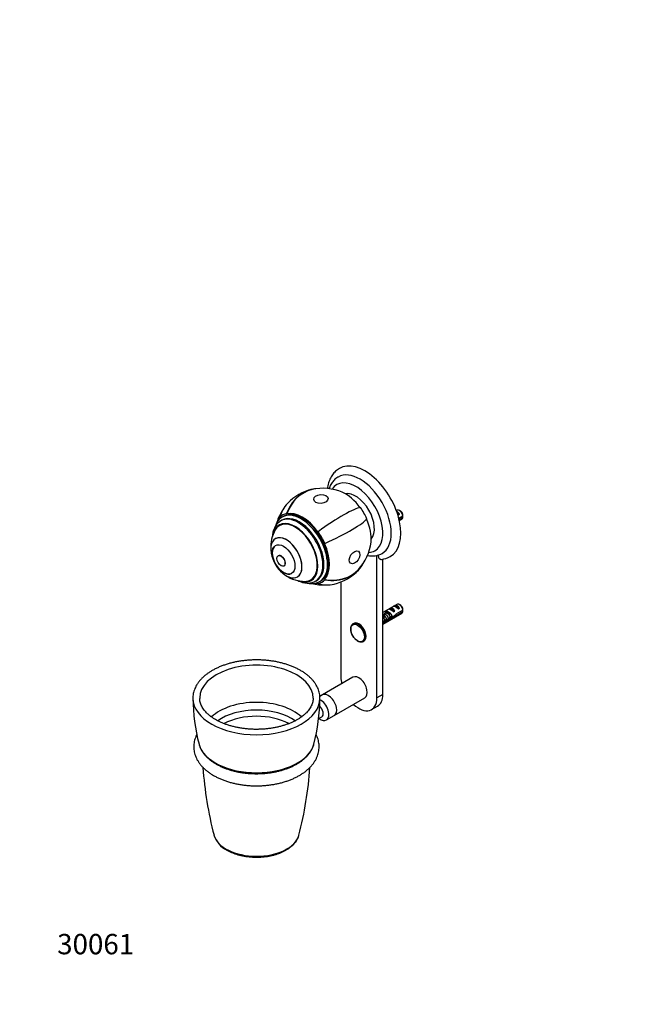
# Paper-space layout 'Layout1' of a CAD drawing. Units: millimetres. Extents: x 0 to 800, y 0 to 1162.
# Drawn here: x 0 to 366, y 0 to 581 of the extents above; entities that cross this region are included whole.
import ezdxf
from ezdxf import colors
from ezdxf.entities.mleader import LeaderData, LeaderLine
from ezdxf.math import Vec2, Vec3

# ---------------------------------------------------------------- set-up
doc = ezdxf.new("R2010")
doc.units = ezdxf.units.MM
doc.layers.add('DV7_Défaut', color=7, linetype='Continuous')
doc.layers.add('Défaut', color=7, linetype='Continuous')

# ---------------------------------------------------------------- blocks, each defined once
blk = doc.blocks.new('_DOT')
at = {"color": 0}
blk.add_line((0, 0), (-1, 0), dxfattribs=at)
at = {"color": 0, "const_width": 0.333}
blk.add_lwpolyline([(-0.1665, 0, 1), (0.1665, 0, 1)], format="xyb", close=True, dxfattribs=at)
blk = doc.blocks.new('SE6')
at = {"layer": 'DV7_Défaut', "color": 7, "linetype": 'Continuous'}
for p, q in [((222.57, 291.41), (222.27, 291.24)), ((224.92, 290.77), (224.07, 291.26)), ((153.52, 287.19), (153.67, 286.99)), ((154.77, 285.54), (154.17, 285.19)), ((155.79, 287.86), (155.08, 287.45)), ((157.5, 289.49), (157.6, 289.26)), ((222.73, 289.95), (224.2, 289.1)), ((223.49, 288.69), (224.2, 289.1)), ((226.16, 288.01), (223.73, 286.61)), ((223.91, 285.9), (226.16, 287.19)), ((224.04, 285.33), (225.57, 286.21)), ((154.71, 283.19), (153.3, 282.38)), ((150.9, 274.64), (150.87, 274.62)), ((176.08, 278.76), (175.98, 278.65)), ((180.06, 271.87), (179.91, 271.84)), ((152.53, 264.61), (152.5, 264.6)), ((210.77, 180.7), (210.77, 264.8)), ((214.31, 182.75), (214.31, 262.59)), ((156, 258.53), (156.03, 258.55)), ((163.87, 252.1), (163.9, 252.13)), ((171.8, 250.33), (173.21, 251.15)), ((174.67, 249.68), (175.27, 250.03)), ((177.08, 249.34), (177.79, 249.75)), ((180.06, 250.42), (179.91, 250.62)), ((176.08, 248.12), (175.98, 248.35)), ((189.56, 249.17), (189.56, 192.95)), ((222.57, 235.89), (214.31, 231.12)), ((217.86, 233.16), (218.56, 233.57)), ((218.56, 233.57), (221.37, 231.95)), ((220.68, 234.79), (221.39, 235.2)), ((221.39, 235.2), (224.2, 233.58)), ((226.16, 232.49), (221.98, 230.07)), ((223.49, 233.17), (224.2, 233.58)), ((224.92, 235.25), (224.07, 235.74)), ((214.31, 224.19), (225.57, 230.69)), ((214.31, 230.1), (214.84, 229.8)), ((215, 229.81), (214.84, 229.8)), ((215, 229.81), (214.84, 229.72)), ((214.84, 229.72), (214.84, 229.18)), ((214.84, 229.18), (215.71, 228.68)), ((215.03, 231.53), (215.73, 231.93)), ((215.11, 228.33), (215.71, 228.68)), ((215.73, 231.93), (218.54, 230.31)), ((217.83, 229.9), (218.54, 230.31)), ((219.15, 227.94), (218.54, 228.29)), ((219.48, 228.75), (220.58, 228.12)), ((220.66, 231.54), (221.37, 231.95)), ((222.08, 229.32), (221.53, 229.64)), ((222.08, 229.32), (226.16, 231.67)), ((197.17, 224.68), (196.71, 224.42)), ((215.3, 226.22), (214.31, 225.65)), ((214.31, 224.83), (215.15, 225.31)), ((215.15, 225.31), (214.44, 225.72)), ((215.23, 226.17), (216.35, 225.53)), ((202.71, 214.03), (203.17, 214.29)), ((196.67, 192.89), (178.64, 182.48)), ((178.64, 182.48), (177.15, 181.62)), ((185.64, 170.36), (203.67, 180.77)), ((214.31, 182.75), (210.77, 180.7)), ((207.67, 173.84), (211.2, 175.88)), ((176.38, 168.51), (178.29, 169.61)), ((181.04, 167.7), (185.64, 170.36))]:
    blk.add_line(p, q, dxfattribs=at)
for centre, radius, start, end in [((179.02, 275.86), 28.7, 103.01695, 136.98305), ((179.02, 275.86), 28.5, 66.49, 103.01695), ((179.02, 275.86), 28.5, 146.21991, 163.15465), ((183.09, 287.62), 43.07, 0.52002, 1.83947), ((183.09, 286.8), 43.07, 0.52002, 1.59507), ((168.39, 269.73), 20.26, 149.95656, 183.9324), ((179.02, 275.86), 28.5, 316.98305, 353.51), ((168.39, 269.73), 20.3, 190.16286, 229.83714), ((210.6, 266.54), 1.78, 266.53313, 282.90063), ((208.74, 274.67), 10.1, 282.9956, 300.61854), ((212.26, 275.15), 12.74, 275.3666, 300.15104), ((179.02, 275.86), 28.7, 283.01695, 316.98305), ((168.39, 269.73), 20.26, 236.0676, 270.04344), ((179.02, 275.86), 28.5, 256.3977, 273.78009), ((183.09, 232.1), 43.07, 0.52002, 1.83947), ((183.09, 231.28), 43.07, 0.52002, 1.59507), ((217.34, 182.02), 115.12, 180.78548, 194.35966), ((61.38, 182.05), 115.81, 345.71679, 359.20905), ((318.97, 153.5), 211.25, 183.74387, 194.74289), ((-39.43, 153.48), 211.12, 345.25385, 356.25808), ((128.86, 104.35), 14.93, 197.96871, 243.39243)]:
    blk.add_arc(centre, radius, start, end, dxfattribs=at)
for centre, major_axis, ratio, start_param, end_param in [((200.87, 288.48), (-13, 22.52), 0.57735, 3.142437, 6.279787), ((203.7, 290.12), (-15, 25.98), 0.57735, 3.140001, 6.285371), ((198.4, 287.05), (11.25, -19.49), 0.57735, 0, 3.432879), ((179.02, 275.86), (6.46, -27.96), 0.804092, 2.942038, 4.029031), ((179.02, 275.86), (6.42, -27.77), 0.804092, 3.141593, 4.034339), ((198.19, 286.93), (7.87, -13.64), 0.57735, 0.196525, 2.945067), ((192.25, 283.5), (-10.75, 18.62), 0.57735, 4.892401, 5.62043), ((179.02, 275.86), (20.98, -19.58), 0.804092, 3.141593, 3.547411), ((166.08, 268.4), (11, -19.05), 0.57735, 0.009134, 3.141593), ((166.79, 268.8), (11, -19.05), 0.57735, 0, 3.141593), ((166.79, 268.8), (-11.33, 19.62), 0.57735, 4.886922, 6.108652), ((179.02, 275.86), (23.27, 16.79), 0.141783, 0.238052, 1.59471), ((192.25, 283.5), (-10.88, 18.85), 0.57735, 4.537856, 4.886922), ((222.79, 288.07), (-1.5, 2.6), 0.57735, 4.775053, 5.648081), ((224.07, 288.81), (1.5, -2.6), 0.57735, 0.952846, 3.141593), ((224.92, 289.3), (0.9, -1.56), 0.57735, 1.066878, 2.356194), ((162.55, 266.36), (9.45, -16.37), 0.57735, 0, 3.737753), ((162.55, 266.36), (9.45, -16.37), 0.57735, 0, 3.735601), ((166.79, 268.8), (-11.33, 19.62), 0.57735, 0.174533, 0.383071), ((166.79, 268.8), (11.45, -19.84), 0.57735, 2.96706, 3.316126), ((164.42, 267.44), (10.25, -17.75), 0.57735, 0.003235, 3.141093), ((165.02, 267.78), (10.25, -17.75), 0.57735, 0, 3.141593), ((166.08, 268.4), (11, -19.05), 0.57735, 3.141593, 3.154929), ((179.02, 275.86), (26.18, 11.76), 0.141783, 4.688475, 6.045134), ((192.25, 283.5), (10.75, -18.62), 0.57735, 0.662755, 1.390785), ((223.3, 288.36), (-2.66, 1.93), 0.115702, 4.723481, 4.891272), ((224.07, 288.81), (-1.5, 2.6), 0.57735, 3.141593, 3.759543), ((162.55, 266.36), (9.25, -16.02), 0.57735, 0, 3.462818), ((163.96, 267.17), (9.45, -16.37), 0.57735, 3.216489, 3.358029), ((163.96, 267.17), (9.25, -16.02), 0.57735, 3.075037, 3.141593), ((157.37, 263.36), (6.5, -11.26), 0.57735, 0, 4.153901), ((157.4, 263.38), (-6.5, 11.26), 0.57735, 3.141593, 6.283185), ((166.79, 268.8), (-11.45, 19.84), 0.57735, 4.537856, 4.886922), ((155.74, 262.42), (4.75, -8.23), 0.57735, 3.141593, 6.283185), ((166.79, 268.8), (11.33, -19.62), 0.57735, 0.174533, 1.396263), ((198.4, 287.05), (11.25, -19.49), 0.57735, 5.991899, 6.283185), ((154.28, 261.58), (1.75, -3.03), 0.57735, 0, 3.141593), ((199.81, 287.87), (12.83, -22.22), 0.57735, 5.93566, 6.126881), ((179.02, 275.86), (-20.84, 19.44), 0.804092, 2.248846, 3.141593), ((179.02, 275.86), (-20.98, 19.58), 0.804092, 2.254154, 3.341147), ((157.37, 263.36), (6.5, -11.26), 0.57735, 5.270877, 6.283185), ((162.55, 266.36), (9.45, -16.37), 0.57735, 5.687025, 6.283185), ((162.55, 266.36), (9.45, -16.37), 0.57735, 5.689177, 6.283185), ((162.55, 266.36), (9.25, -16.02), 0.57735, 5.96196, 6.283185), ((163.96, 267.17), (9.45, -16.37), 0.57735, 6.066748, 6.208289), ((163.96, 267.17), (9.25, -16.02), 0.57735, 0, 0.066555), ((166.79, 268.8), (-11.45, 19.84), 0.57735, 2.96706, 3.316126), ((166.79, 268.8), (11.33, -19.62), 0.57735, 5.900744, 6.108652), ((179.02, 275.86), (-6.46, 27.96), 0.804092, 2.735775, 3.141593), ((166.08, 268.4), (11, -19.05), 0.57735, 0, 0.009134), ((220.47, 231.21), (-2.66, 1.93), 0.115702, 4.723481, 6.168949), ((219.97, 230.92), (-1.5, 2.6), 0.57735, 4.775053, 6.220521), ((223.3, 232.84), (-2.66, 1.93), 0.115702, 4.723481, 6.168949), ((222.79, 232.55), (-1.5, 2.6), 0.57735, 4.775053, 6.220521), ((224.07, 233.29), (1.5, -2.6), 0.57735, 0.952846, 3.141593), ((224.92, 233.78), (0.9, -1.56), 0.57735, 1.066878, 2.356194), ((219.3, 230.53), (-5.42, 0.09), 0.238952, 0.405686, 0.658366), ((216.66, 235.78), (3.28, 5.69), 0.57735, 3.397247, 3.525106), ((216.66, 235.78), (3.63, 6.29), 0.57735, 3.452487, 3.565492), ((215.25, 228.2), (-2.96, 1.75), 0.010512, -1.514056, -1.239771), ((214.31, 227.65), (-1.5, 2.6), 0.57735, 4.775053, 5.245107), ((217.64, 229.58), (-2.66, 1.93), 0.115702, 4.723481, 6.168949), ((217.14, 229.29), (-1.5, 2.6), 0.57735, 4.775053, 6.220521), ((217.18, 229.31), (-6.05, -5.73), 0.282797, 1.174727, 1.629027), ((215.1, 228.11), (6.05, 5.73), 0.282797, 4.693365, 5.136135), ((218.65, 230.16), (5.22, -0.24), 0.23758, 4.802041, 5.141878), ((216.91, 229.16), (5.22, -0.24), 0.23758, -1.11563, -0.779706), ((221.23, 231.65), (-7.57, -6.62), 0.231198, 1.287888, 1.482042), ((218.65, 230.16), (7.57, 6.62), 0.231198, -1.492103, -1.324655), ((224.07, 233.29), (-1.5, 2.6), 0.57735, 3.141593, 3.759543), ((199.71, 219.23), (3, -5.2), 0.57735, 3.141593, 3.174216), ((199.71, 219.23), (3, -5.2), 0.57735, 0.001894, 3.141593), ((200.17, 219.49), (3, -5.2), 0.57735, 0, 3.141593), ((212.26, 226.47), (5.22, -0.24), 0.23758, -0.973859, -0.66133), ((214, 227.48), (5.22, -0.24), 0.23758, -1.308756, -1.038374), ((139.71, 180.68), (-33.49, 0), 0.57735, 3.138247, 6.283185), ((200.17, 186.83), (-7.5, 12.99), 0.57735, 0.785398, 1.085278), ((200.17, 186.83), (3.5, -6.06), 0.57735, 0, 3.141593), ((139.71, 180.64), (-37.49, 0), 0.57735, 0.003794, 0.009056), ((139.71, 180.64), (-37.49, 0), 0.57735, 0.009056, 3.134444), ((139.71, 180.68), (-33.49, 0), 0.57735, 0, 0.009067), ((139.71, 180.68), (-33.49, 0), 0.57735, 0.009067, 0.019065), ((139.71, 180.68), (-33.49, 0), 0.57735, 3.132528, 3.138247), ((182.14, 176.42), (3.5, -6.06), 0.57735, 0, 3.141593), ((182.14, 176.42), (3.5, -6.06), 0.57735, 0, 3.141593), ((200.17, 186.83), (-7.5, 12.99), 0.57735, 2.056314, 3.926991), ((203.7, 188.87), (-7.5, 12.99), 0.57735, 3.141593, 3.926991), ((139.71, 160.15), (-31.09, 0), 0.57735, 3.688801, 5.735694), ((176.3, 173.05), (1.98, -3.44), 0.57735, 0, 2.09578), ((177.54, 173.76), (3.5, -6.06), 0.57735, 0, 2.431549), ((139.71, 156.67), (-29.23, 0), 0.57735, 3.816596, 5.60825), ((139.71, 153.72), (-28.02, 0), 0.57735, 3.961736, 5.462485), ((177.54, 173.76), (3.5, -6.06), 0.57735, 5.315184, 6.283185), ((139.71, 156.35), (34.27, 0), 0.57735, 3.287256, 3.297775), ((139.71, 156.35), (34.27, 0), 0.57735, 3.297775, 6.137503), ((139.71, 101.94), (-25.34, 0), 0.57735, 0.150571, 2.97936), ((139.71, 101.94), (-25.34, 0), 0.57735, -3.303825, -3.292188)]:
    blk.add_ellipse(centre, major_axis=major_axis, ratio=ratio, start_param=start_param, end_param=end_param, dxfattribs=at)
for centre, major_axis, ratio in [((177.74, 298.09), (-4.23, -0.24), 0.613066), ((155.7, 262.4), (4.75, -8.23), 0.57735), ((197.63, 263.65), (2.33, 3.54), 0.613066), ((154.25, 261.56), (1.75, -3.03), 0.57735), ((199.38, 219.03), (2.83, -4.9), 0.57735)]:
    blk.add_ellipse(centre, major_axis=major_axis, ratio=ratio, dxfattribs=at)
for points, knots in [([(188.66, 316.07), (188.24, 315.81), (187.52, 315.36), (186.43, 314.45), (185.44, 313.45), (184.55, 312.32), (183.75, 311.08), (183.06, 309.73), (182.48, 308.28), (182.01, 306.73), (181.72, 305.35), (181.58, 304.5), (181.54, 304.2)], [0, 0, 0, 0, 0.098196, 0.199843, 0.301812, 0.404658, 0.508844, 0.614698, 0.722374, 0.831829, 0.942847, 1, 1, 1, 1]), ([(187.94, 311.02), (187.83, 310.96), (187.37, 310.73), (186.55, 310.13), (185.57, 309.27), (184.69, 308.28), (183.9, 307.18), (183.21, 305.97), (182.75, 304.92), (182.51, 304.27), (182.45, 304.08)], [0, 0, 0, 0, 0.037605, 0.184803, 0.331847, 0.47963, 0.62904, 0.780777, 0.935263, 1, 1, 1, 1]), ([(154.19, 285.18), (154.04, 285.1), (153.6, 284.86), (152.84, 284.27), (152, 283.46), (151.25, 282.53), (150.6, 281.49), (150.06, 280.34), (149.63, 279.09), (149.31, 277.75), (149.15, 276.61), (149.09, 275.91), (149.08, 275.71)], [0, 0, 0, 0, 0.042028, 0.150979, 0.259875, 0.369609, 0.480984, 0.594577, 0.710645, 0.829081, 0.949456, 1, 1, 1, 1]), ([(154.93, 287.34), (154.66, 287.17), (154.14, 286.85), (153.33, 286.13), (152.56, 285.27), (151.89, 284.28), (151.31, 283.18), (150.98, 282.32), (150.82, 281.85), (150.8, 281.79)], [0, 0, 0, 0, 0.125974, 0.293408, 0.461439, 0.630941, 0.80246, 0.976142, 1, 1, 1, 1]), ([(205.21, 264.72), (205.37, 264.69), (206.05, 264.57), (206.83, 264.46), (207.39, 264.46), (207.49, 264.46)], [0, 0, 0, 0, 0.219262, 0.876402, 1, 1, 1, 1]), ([(211.55, 265.04), (211.55, 264.8), (211.57, 264.58), (211.62, 264.15), (211.67, 263.94), (211.79, 263.56), (211.87, 263.39), (212.05, 263.08), (212.16, 262.94), (212.41, 262.71), (212.55, 262.62), (212.78, 262.52), (212.86, 262.5), (213.03, 262.46), (213.12, 262.45), (213.28, 262.45), (213.36, 262.45), (213.43, 262.46)], [0, 0, 0, 0, 0.155977, 0.155977, 0.311953, 0.311953, 0.46793, 0.46793, 0.623907, 0.623907, 0.779883, 0.779883, 0.857871, 0.857871, 0.93586, 0.93586, 1, 1, 1, 1]), ([(163.85, 250.05), (163.93, 250.01), (164.46, 249.75), (165.45, 249.32), (166.83, 248.87), (168.2, 248.58), (169.54, 248.44), (170.84, 248.47), (172.09, 248.66), (173.25, 249), (174.15, 249.37), (174.57, 249.64), (174.71, 249.72)], [0, 0, 0, 0, 0.020269, 0.143225, 0.265819, 0.387387, 0.50716, 0.624473, 0.739, 0.850859, 0.960569, 1, 1, 1, 1]), ([(170.06, 248.46), (170.34, 248.4), (171.05, 248.27), (172.19, 248.16), (173.44, 248.19), (174.64, 248.37), (175.76, 248.7), (176.63, 249.07), (177.05, 249.34), (177.19, 249.43)], [0, 0, 0, 0, 0.1073732, 0.2772617, 0.445422, 0.6114211, 0.7751515, 0.9369351, 1, 1, 1, 1]), ([(196.61, 224.34), (196.53, 224.29), (196.3, 224.15), (195.96, 223.76), (195.64, 223.22), (195.42, 222.56), (195.32, 221.82), (195.33, 221.01), (195.45, 220.14), (195.68, 219.26), (195.98, 218.46), (196.21, 218.02), (196.31, 217.81)], [0, 0, 0, 0, 0.045989, 0.150685, 0.256204, 0.364367, 0.475274, 0.587835, 0.700879, 0.813757, 0.926391, 1, 1, 1, 1]), ([(196.31, 217.81), (196.37, 217.7), (196.54, 217.34), (196.96, 216.69), (197.54, 215.93), (198.17, 215.26), (198.85, 214.69), (199.56, 214.23), (200.27, 213.9), (200.99, 213.72), (201.67, 213.69), (202.27, 213.8), (202.57, 213.96), (202.71, 214.05)], [0, 0, 0, 0, 0.034211, 0.133196, 0.232265, 0.331527, 0.431123, 0.53117, 0.631689, 0.732304, 0.831897, 0.929014, 1, 1, 1, 1]), ([(177.18, 180.49), (177.18, 180.74), (177.2, 181.4), (177.08, 182.62), (176.8, 184.06), (176.37, 185.5), (175.78, 186.91), (175.05, 188.3), (174.16, 189.65), (173.13, 190.97), (171.96, 192.24), (170.66, 193.47), (169.22, 194.64), (167.66, 195.76), (165.98, 196.8), (164.19, 197.78), (162.31, 198.68), (160.33, 199.51), (158.26, 200.26), (156.13, 200.93), (153.92, 201.51), (151.66, 202.01), (149.35, 202.42), (147.01, 202.74), (144.63, 202.98), (142.23, 203.12), (139.83, 203.17), (137.42, 203.13), (135.02, 202.99), (132.64, 202.77), (130.29, 202.46), (127.98, 202.06), (125.72, 201.57), (123.51, 200.99), (121.36, 200.33), (119.29, 199.59), (117.3, 198.77), (115.41, 197.87), (113.6, 196.9), (111.91, 195.86), (110.33, 194.74), (108.87, 193.57), (107.54, 192.33), (106.35, 191.04), (105.3, 189.71), (104.39, 188.33), (103.64, 186.92), (103.04, 185.48), (102.6, 184.02), (102.33, 182.57), (102.21, 181.38), (102.23, 180.76), (102.24, 180.57)], [0, 0, 0, 0, 0.008884, 0.028559, 0.048238, 0.067978, 0.087829, 0.107826, 0.127983, 0.148298, 0.168751, 0.189316, 0.209962, 0.230663, 0.251393, 0.272135, 0.292873, 0.3136, 0.334313, 0.355009, 0.37569, 0.396355, 0.417008, 0.437649, 0.458282, 0.478909, 0.499533, 0.520157, 0.540782, 0.561411, 0.582047, 0.602693, 0.623351, 0.644025, 0.664716, 0.685426, 0.706158, 0.726911, 0.747684, 0.768475, 0.789276, 0.810073, 0.830846, 0.851573, 0.872221, 0.892759, 0.913155, 0.933386, 0.953443, 0.97334, 0.99311, 1, 1, 1, 1]), ([(115.62, 167.91), (115.32, 168.08), (114.59, 168.52), (113.34, 169.34), (112.03, 170.34), (110.83, 171.38), (109.77, 172.46), (108.84, 173.56), (108.05, 174.69), (107.39, 175.85), (106.88, 177.02), (106.51, 178.2), (106.29, 179.33), (106.25, 179.99), (106.24, 180.34)], [0, 0, 0, 0, 0.045673, 0.132772, 0.219825, 0.306882, 0.39402, 0.48136, 0.569069, 0.657366, 0.746509, 0.83676, 0.928305, 1, 1, 1, 1]), ([(173.18, 180.61), (173.19, 180.48), (173.2, 179.99), (173.08, 179.03), (172.81, 177.81), (172.37, 176.59), (171.79, 175.4), (171.07, 174.23), (170.2, 173.09), (169.2, 171.98), (168.07, 170.91), (166.81, 169.88), (165.43, 168.89), (163.92, 167.96), (162.31, 167.08), (160.59, 166.26), (158.77, 165.5), (156.86, 164.81), (154.87, 164.2), (152.81, 163.66), (150.69, 163.2), (148.51, 162.82), (146.3, 162.53), (144.05, 162.32), (141.78, 162.2), (139.5, 162.16), (137.22, 162.21), (134.96, 162.35), (132.71, 162.58), (130.5, 162.89), (128.33, 163.28), (126.22, 163.76), (124.17, 164.31), (122.2, 164.94), (120.3, 165.64), (118.51, 166.4), (116.92, 167.18), (116.05, 167.66), (115.62, 167.91)], [0, 0, 0, 0, 0.008411, 0.03873, 0.068948, 0.09884, 0.128314, 0.157389, 0.186139, 0.21465, 0.243004, 0.271261, 0.299468, 0.327658, 0.355847, 0.384049, 0.412274, 0.440525, 0.468804, 0.49711, 0.525441, 0.553793, 0.582164, 0.610549, 0.638944, 0.667346, 0.695749, 0.724149, 0.752541, 0.78092, 0.809283, 0.837626, 0.865943, 0.894232, 0.922489, 0.950713, 0.978903, 1, 1, 1, 1]), ([(104.51, 159.16), (104.31, 158.77), (103.9, 157.88), (103.38, 156.48), (102.99, 154.95), (102.76, 153.41), (102.68, 151.88), (102.77, 150.35), (103, 148.84), (103.39, 147.35), (103.93, 145.88), (104.61, 144.44), (105.45, 143.02), (106.43, 141.65), (107.55, 140.32), (108.82, 139.03), (110.23, 137.8), (111.76, 136.64), (113.41, 135.54), (115.18, 134.52), (117.05, 133.57), (119.01, 132.7), (121.05, 131.92), (123.17, 131.22), (125.36, 130.61), (127.6, 130.09), (129.89, 129.66), (132.22, 129.32), (134.58, 129.07), (136.96, 128.92), (139.35, 128.86), (141.74, 128.89), (144.12, 129.01), (146.48, 129.23), (148.82, 129.54), (151.12, 129.95), (153.38, 130.44), (155.59, 131.02), (157.73, 131.7), (159.8, 132.45), (161.79, 133.3), (163.69, 134.22), (165.5, 135.23), (167.2, 136.32), (168.79, 137.48), (170.25, 138.71), (171.59, 140.02), (172.78, 141.38), (173.82, 142.79), (174.71, 144.25), (175.43, 145.74), (176, 147.25), (176.4, 148.78), (176.65, 150.31), (176.74, 151.85), (176.66, 153.37), (176.44, 154.89), (176.07, 156.38), (175.55, 157.81), (175.13, 158.74), (174.9, 159.18)], [0, 0, 0, 0, 0.013617, 0.030547, 0.047239, 0.06373, 0.080077, 0.096348, 0.112602, 0.128902, 0.145315, 0.161898, 0.17869, 0.195711, 0.212959, 0.230412, 0.248035, 0.265784, 0.283616, 0.301495, 0.319389, 0.337275, 0.355141, 0.372981, 0.390795, 0.408582, 0.426345, 0.444088, 0.461815, 0.479531, 0.49724, 0.514948, 0.53266, 0.550378, 0.56811, 0.585859, 0.60363, 0.62143, 0.639261, 0.657128, 0.675033, 0.692975, 0.71095, 0.728951, 0.746957, 0.764937, 0.782854, 0.800662, 0.818309, 0.835751, 0.852952, 0.869901, 0.886611, 0.903116, 0.919473, 0.935747, 0.952001, 0.968295, 0.984696, 1, 1, 1, 1]), ([(105.88, 153.26), (105.94, 153.01), (106.11, 152.36), (106.57, 151.2), (107.24, 149.88), (108.07, 148.57), (109.03, 147.3), (110.15, 146.07), (111.4, 144.9), (112.78, 143.77), (114.28, 142.71), (115.9, 141.71), (117.63, 140.79), (119.45, 139.93), (121.37, 139.16), (123.37, 138.46), (125.44, 137.85), (127.57, 137.32), (129.75, 136.88), (131.98, 136.53), (134.25, 136.27), (136.53, 136.1), (138.83, 136.02), (141.13, 136.03), (143.43, 136.13), (145.71, 136.32), (147.97, 136.61), (150.18, 136.98), (152.36, 137.44), (154.47, 137.99), (156.53, 138.62), (158.51, 139.33), (160.4, 140.13), (162.21, 141), (163.92, 141.95), (165.52, 142.96), (167, 144.05), (168.36, 145.2), (169.59, 146.4), (170.68, 147.66), (171.62, 148.97), (172.42, 150.31), (173.05, 151.68), (173.46, 152.8), (173.59, 153.41), (173.63, 153.59)], [0, 0, 0, 0, 0.01118, 0.034117, 0.057232, 0.080553, 0.104081, 0.127796, 0.151663, 0.175641, 0.199692, 0.223783, 0.247889, 0.271988, 0.296073, 0.320138, 0.344182, 0.368204, 0.392209, 0.416196, 0.440171, 0.464137, 0.488097, 0.512054, 0.536014, 0.559978, 0.58395, 0.607935, 0.631936, 0.655956, 0.68, 0.70407, 0.728168, 0.752294, 0.776448, 0.800623, 0.824808, 0.848981, 0.873113, 0.897168, 0.921101, 0.944868, 0.96843, 0.991768, 1, 1, 1, 1]), ([(122.17, 91), (122.46, 90.84), (123.16, 90.45), (124.51, 89.79), (126.14, 89.11), (127.87, 88.51), (129.67, 88), (131.52, 87.57), (133.43, 87.24), (135.36, 86.99), (137.33, 86.83), (139.31, 86.77), (141.29, 86.79), (143.26, 86.91), (145.21, 87.12), (147.13, 87.43), (149.01, 87.82), (150.83, 88.3), (152.58, 88.86), (154.26, 89.51), (155.86, 90.24), (157.36, 91.05), (158.75, 91.93), (160.03, 92.88), (161.19, 93.9), (162.21, 94.98), (163.09, 96.12), (163.81, 97.28), (164.37, 98.46), (164.59, 99.17), (164.7, 99.56)], [0, 0, 0, 0, 0.019519, 0.056236, 0.092917, 0.129556, 0.166147, 0.202691, 0.239193, 0.275661, 0.312105, 0.348534, 0.38496, 0.421393, 0.45784, 0.494313, 0.530823, 0.567381, 0.603996, 0.640676, 0.677427, 0.714245, 0.751121, 0.788024, 0.824887, 0.861627, 0.898133, 0.934287, 0.969985, 1, 1, 1, 1])]:
    blk.add_open_spline(points, degree=3, knots=knots, dxfattribs=at)
for points, weights, knots in [([(214.29, 229.86), (214.53, 230.18), (214.91, 230.23), (215.71, 230.35), (216.5, 229.52), (217.3, 228.69), (217.38, 227.8), (217.47, 226.9), (216.85, 226.89), (216.61, 226.89), (216.32, 227.08)], [0.933085747576, 0.93080065917, 1, 0.866025403784, 1, 0.866025403784, 1, 0.866025403784, 1, 0.941322749977, 0.934043597317], [0, 0, 0, 0.130614, 0.130614, 0.383491, 0.383491, 0.636369, 0.636369, 0.889246, 0.889246, 1, 1, 1]), ([(214.29, 228.38), (214.33, 228.34), (214.38, 228.29), (215.18, 227.46), (215.26, 226.57), (215.29, 226.27), (215.22, 226.05)], [0.983598839783, 0.991224631073, 1, 0.866025403784, 1, 0.949759526419, 0.937199408024], [0, 0, 0, 0.04547, 0.04547, 0.739674, 0.739674, 1, 1, 1]), ([(214.86, 229.37), (215.17, 229.19), (215.44, 228.9), (216.24, 228.08), (216.32, 227.18), (216.41, 226.29), (215.79, 226.28), (215.54, 226.27), (215.26, 226.46)], [0.937369439053, 0.950096204197, 1, 0.866025403784, 1, 0.866025403784, 1, 0.941322749977, 0.934043597317], [0, 0, 0, 0.132536, 0.132536, 0.48835, 0.48835, 0.844163, 0.844163, 1, 1, 1]), ([(215.21, 230.23), (215.44, 230.77), (215.97, 230.84), (216.26, 230.88), (216.58, 230.78)], [0.943642605091, 0.906328090326, 1, 0.94730065012, 0.936060226876], [0, 0, 0, 0.639961, 0.639961, 1, 1, 1]), ([(216.27, 230.84), (216.5, 231.38), (217.03, 231.46), (217.83, 231.57), (218.62, 230.74), (219.42, 229.91), (219.51, 229.02), (219.59, 228.13), (218.98, 228.12), (218.73, 228.11), (218.44, 228.3)], [0.943642605091, 0.906328090326, 1, 0.866025403784, 1, 0.866025403784, 1, 0.866025403784, 1, 0.941322749977, 0.934043597317], [0, 0, 0, 0.169, 0.169, 0.410712, 0.410712, 0.652424, 0.652424, 0.894137, 0.894137, 1, 1, 1]), ([(217.6, 230.09), (218.36, 229.28), (218.45, 228.41), (218.46, 228.28), (218.45, 228.16)], [0.993611600263, 0.869299622622, 1, 0.977980747338, 0.963199396509], [0, 0, 0, 0.855819, 0.855819, 1, 1, 1])]:
    blk.add_rational_spline(points, weights, degree=2, knots=knots, dxfattribs=at)
blk.add_rational_spline([(218.91, 228.46), (219.1, 228.57), (219.12, 228.89)], [0.949205171322, 0.913122306489, 0.957445530438], degree=2, dxfattribs=at)

psp = doc.layouts.get("Layout1")

# ---------------------------------------------------------------- block references
at = {"layer": 'Défaut'}
psp.add_blockref('SE6', (0, 0), dxfattribs=at)

# ---------------------------------------------------------------- leaders
at = {"layer": 'Défaut', "color": 7, "linetype": 'Continuous'}
ml = psp.add_multileader_mtext('Standard', dxfattribs=at)
ml.set_content('{\\pxsm0.9;\\fSolid Edge ISO|b1||i0||c0|p34;\\W1.;08/08/2012\\P}', color=256)
ml.set_leader_properties()
ml.set_arrow_properties(name='DOT')
ml.build(insert=Vec2(0, 0))
ml.multileader.update_dxf_attribs({"leader_type": 0, "dogleg_length": 0, "arrow_head_size": 12})
ctx = ml.context
ctx.base_point, ctx.char_height, ctx.arrow_head_size, ctx.landing_gap_size = Vec3(710.43, 1154.43), 12, 12, 4.2
notes = []
notes.append((ctx, [(0, (0, 0, 0), (0, 0), (1, 0), 1, [])]))
ctx.mtext.insert = Vec3(714.63, 1160.55)
ml = psp.add_multileader_mtext('Standard', dxfattribs=at)
ml.set_content('{\\pxsm0.9;\\fArial|b1||i0||c0|p34;\\W1.;536\\P}', color=256)
ml.set_leader_properties()
ml.set_arrow_properties(name='DOT')
ml.build(insert=Vec2(0, 0))
ml.multileader.update_dxf_attribs({"leader_type": 0, "dogleg_length": 0, "arrow_head_size": 12})
ctx = ml.context
ctx.base_point, ctx.char_height, ctx.arrow_head_size, ctx.landing_gap_size = Vec3(49.93, 1153.47), 12, 12, 4.2
notes.append((ctx, [(0, (0, 0, 0), (0, 0), (1, 0), 1, [])]))
ctx.mtext.insert = Vec3(54.13, 1159.57)
ml = psp.add_multileader_mtext('Standard', dxfattribs=at)
ml.set_content('{\\pxsm0.9;\\fArial|b1||i0||c0|p34;\\W1.;30061\\P}', color=256)
ml.set_leader_properties()
ml.set_arrow_properties(name='DOT')
ml.build(insert=Vec2(0, 0))
ml.multileader.update_dxf_attribs({"leader_type": 0, "dogleg_length": 0, "arrow_head_size": 12})
ctx = ml.context
ctx.base_point, ctx.char_height, ctx.arrow_head_size, ctx.landing_gap_size = Vec3(17.92, 35.4), 12, 12, 4.2
notes.append((ctx, [(0, (0, 0, 0), (0, 0), (1, 0), 1, [])]))
ctx.mtext.insert = Vec3(22.12, 41.5)
for ctx, leaders in notes:
    for number, flags, end, landing, length, lines in leaders:
        leader = LeaderData()
        leader.index, (leader.has_last_leader_line, leader.has_dogleg_vector, leader.attachment_direction) = number, flags
        leader.last_leader_point, leader.dogleg_vector, leader.dogleg_length = Vec3(end), Vec3(landing), length
        for number, points, colour, breaks in lines:
            line = LeaderLine()
            line.index, line.vertices, line.color, line.breaks = number, Vec3.list(points), colors.encode_raw_color(colour), breaks
            leader.lines.append(line)
        ctx.leaders.append(leader)

doc.saveas('drawing.dxf')
